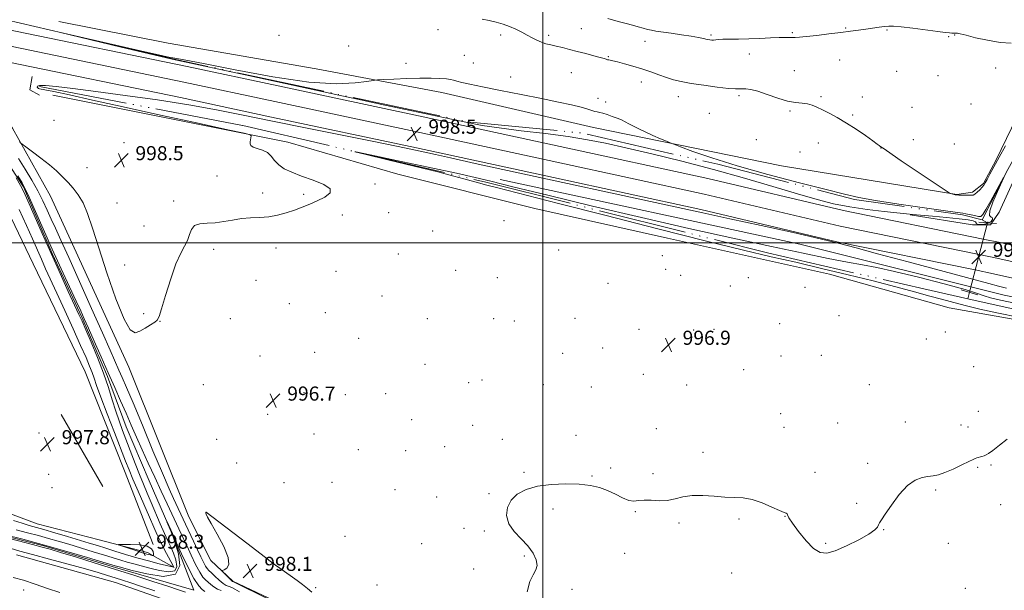
# Model space of a CAD drawing. Extents: x 2187300 to 2190200, y 327300 to 330200.
# Drawn here: x 2188704 to 2189261, y 328303 to 328626 of the extents above; entities that cross this region are included whole.
import ezdxf

# ---------------------------------------------------------------- set-up
doc = ezdxf.new("R2010")
doc.units = 0
doc.header["$MEASUREMENT"] = 0
doc.linetypes.add('rvrstm', pattern=[117.1, 50, -3.9, 0.5, -3.9, 0.5, -3.9, 0.5, -3.9, 50])
for name, color, linetype, lineweight in [('32000', 7, 'Continuous', 0), ('DTM HARD BREAKLINE', 7, 'Continuous', 0), ('DTM SPOT ELEVATION', 2, 'Continuous', 13), ('INDEX CONTOUR', 41, 'Continuous', 13), ('INTERMEDIATE CONTOUR', 44, 'Continuous', 0), ('INTERMEDIATE CONTOUR DEPRESSION', 44, 'Continuous', 0), ('LARGE PIPE END', 7, 'Continuous', 13), ('SPOT ELEVATION', 7, 'Continuous', 0), ('STREAM - RIVER SINGLE LINE', 142, 'rvrstm', 0), ('STREAM - RIVER SINGLE LINE UNDER ROAD', 9, 'Continuous', 0)]:
    doc.layers.add(name, color=color, linetype=linetype, lineweight=lineweight)
doc.styles.add('Style-ITALICS', font='ITALICS.shx')

# ---------------------------------------------------------------- blocks, each defined once
blk = doc.blocks.new('SPOT')
at = {"layer": 'SPOT ELEVATION'}
for p, q in [((-3.910000000149012, -3.910000000032596), (3.819999999832362, 3.809999999997672)), ((-1.650000000372529, 3.770000000018626), (1.71999999973923, -3.929999999993015))]:
    blk.add_line(p, q, dxfattribs=at)

msp = doc.modelspace()

# ---------------------------------------------------------------- linework, layer by layer
at = {"layer": '32000', "flags": 128}
for points in [[(2189000, 327500), (2189000, 330000)], [(2190000, 328500), (2187500, 328500)]]:
    msp.add_lwpolyline(points, dxfattribs=at)
at = {"layer": 'DTM HARD BREAKLINE', "extrusion": (-0.009764364171720821, -0.01679721810890881, 0.9998112375124236), "elevation": -25892.16979211996, "flags": 128}
msp.add_lwpolyline([(1727088.053913944, 1383808.981427229), (1727090.703461932, 1383801.77573535), (1727096.891725016, 1383801.77573535)], dxfattribs=at)
at = {"layer": 'DTM HARD BREAKLINE', "extrusion": (-0.001475931017794865, 0.002575483891179782, 0.9999955942454732), "elevation": -1386.908918845212, "flags": 128}
msp.add_lwpolyline([(2188749.928788363, 328366.5410102727), (2188726.478607274, 328407.4611459869)], dxfattribs=at)
at = {"layer": 'DTM HARD BREAKLINE'}
for points in [[(2189474.78, 328981.86, 1016.06), (2189445.93, 328930.22, 1013.64), (2189425.96, 328883.48, 1011.79), (2189395.35, 328814.93, 1008.74), (2189365.61, 328757.95, 1007.13), (2189343.88, 328709.43, 1005.13), (2189326.13, 328667.59, 1003.61), (2189299.94, 328623.52, 1001.95), (2189273.74, 328583, 1000.86), (2189256.43, 328546.94, 1000.14), (2189249.33, 328533.59, 1000.19), (2189243.11, 328528.69, 1000.33), (2189234.21, 328527.34, 1000.05), (2189134.98, 328543.68, 998.8100000000001), (2189028.63, 328565.35, 997.4300000000001), (2188942.74, 328585.26, 997.62), (2188871.55, 328598.52, 998.34), (2188787.89, 328613.1, 998.6700000000001), (2188726.04, 328625.48, 998.53)], [(2189207.75, 328515.92, 998.01), (2189243.03, 328510.16, 998.3000000000001), (2189253.3, 328510.17, 998.39), (2189258.2, 328517.32, 999.2), (2189268.88, 328540.99, 999.77), (2189284.92, 328572.71, 1000.87), (2189314.76, 328625.43, 1002.3), (2189343.71, 328679.93, 1004.21), (2189377.12, 328743.36, 1006.55), (2189408.29, 328807.69, 1009.65)], [(2188655.22, 328630.14, 1000.3), (2188701.52, 328619.96, 999.62), (2188798.59, 328599.9, 998.58), (2188850.1, 328588.87, 998.78), (2188932.22, 328571.38, 998.32), (2189009.79, 328554.53, 998.32), (2189093.29, 328536.38, 998.32), (2189170.14, 328518.24, 998.0600000000001), (2189249.19, 328502.07, 998.52)], [(2188659.27, 328620.03, 1000.41), (2188699.64, 328611.16, 999.82), (2188796.74, 328591.09, 998.78), (2188848.22, 328580.07, 998.98), (2188930.33, 328562.58, 998.52), (2189007.88, 328545.74, 998.52), (2189091.3, 328527.6, 998.52), (2189168.2, 328509.45, 998.26), (2189246.92, 328493.35, 998.72)], [(2188663.33, 328609.93, 1000.13), (2188697.76, 328602.36, 999.62), (2188794.89, 328582.28, 998.58), (2188846.34, 328571.27, 998.78), (2188928.44, 328553.78, 998.32), (2189005.97, 328536.95, 998.32), (2189089.31, 328518.82, 998.32), (2189166.26, 328500.66, 998.0600000000001), (2189244.65, 328484.62, 998.52)], [(2188779.47, 328329.16, 998), (2188763.13, 328370.84, 997.15), (2188740.91, 328426.84, 997.22), (2188711.52, 328488.04, 997.6700000000001), (2188682.12, 328549.25, 998), (2188656.66, 328592.87, 998.98), (2188641.67, 328599.37, 998.26)], [(2189251.39, 328137.54, 995.59), (2189167.31, 328169.36, 996.24), (2189092.35, 328198.59, 996.1700000000001), (2189036.94, 328225.89, 996.11), (2188958.07, 328253.8, 996.7), (2188861.6, 328290.82, 998.52), (2188824.45, 328308.37, 998.13), (2188812.05, 328320.08, 997.87), (2188799.64, 328344.82, 997.61), (2188765.66, 328429.47, 997.87), (2188721.24, 328526.5, 997.5400000000001), (2188699.69, 328564.91, 998.13), (2188679.46, 328595.5, 998.78)], [(2188722.53, 328583.66, 998.76), (2188855.58, 328557.13, 997.86), (2188917.89, 328538.97, 997.91), (2188995.32, 328519.49, 997.53), (2189070.53, 328502.67, 997.0500000000001), (2189162.2, 328482.32, 997.01), (2189229.84, 328463.27, 997.0500000000001), (2189308.6, 328449.13, 996.72), (2189430.98, 328420.37, 996.0600000000001), (2189505.29, 328404.89, 996.25), (2189532.44, 328397.36, 996.0600000000001), (2189541.79, 328392.92, 995.72), (2189547.14, 328384.92, 995.77), (2189544.49, 328366.67, 995.87), (2189546.33, 328317.29, 995.2), (2189546.36, 328290.16, 994.34)], [(2189557.03, 328299.07, 994.87), (2189559.64, 328346.23, 995.0600000000001), (2189565.83, 328382.27, 995.82), (2189564.92, 328399.62, 996.77), (2189560.46, 328406.29, 996.96), (2189548.88, 328412.06, 996.96), (2189521.74, 328415.58, 997.01), (2189371.33, 328447.43, 996.91), (2189260.97, 328470.43, 997.62), (2189145.27, 328499.21, 996.77), (2188975.73, 328535.92, 996.77)], [(2189249.19, 328502.07, 998.52), (2189258.71, 328500.12, 998.58), (2189342.21, 328481.31, 998.84), (2189423.01, 328463.16, 998.71), (2189504.38, 328445.04, 998.71), (2189600.89, 328425.6, 999.23), (2189706.6, 328400.29, 999.49), (2189797.8, 328378.92, 1000.73), (2189891.71, 328357.51, 1000.08), (2189936.61, 328346.2, 999.6)], [(2189246.92, 328493.35, 998.72), (2189256.82, 328491.32, 998.78), (2189340.24, 328472.53, 999.0400000000001), (2189421.05, 328454.38, 998.91), (2189502.51, 328436.24, 998.91), (2189598.95, 328416.81, 999.4300000000001), (2189704.53, 328391.53, 999.69), (2189795.77, 328370.15, 1000.93), (2189889.61, 328348.76, 1000.28), (2189936.6, 328336.92, 999.78)], [(2189244.65, 328484.62, 998.52), (2189254.93, 328482.52, 998.58), (2189338.27, 328463.75, 998.84), (2189419.09, 328445.6, 998.71), (2189500.64, 328427.44, 998.71), (2189597.01, 328408.02, 999.23), (2189702.46, 328382.77, 999.49), (2189793.74, 328361.38, 1000.73), (2189887.51, 328340.01, 1000.08), (2189936.29, 328327.71, 999.5600000000001)], [(2188690.84, 328349.25, 997.28), (2188713.65, 328340.81, 996.96), (2188748.84, 328331.73, 997.6700000000001), (2188776.21, 328324.6, 998.58), (2188791.21, 328316.14, 995.98)], [(2188701.94, 328323.2, 995), (2188757.99, 328307.63, 995.07), (2188798.4, 328293.35, 995.33), (2188826.44, 328275.14, 995.91), (2188855.13, 328256.94, 996.7), (2188902.71, 328238.75, 996.1700000000001), (2188943.13, 328221.21, 995.78), (2188990.06, 328203.03, 996.4300000000001), (2189053.94, 328177.69, 995.39), (2189085.88, 328158.19, 995.13), (2189137.38, 328134.8, 994.94)]]:
    msp.add_polyline3d(points, dxfattribs=at)
at = {"layer": 'DTM SPOT ELEVATION'}
for p in [(2188850.62, 328617.51, 998.69), (2188940.6, 328620.69, 999.19), (2188976.03, 328617.67, 999.52), (2189003.27, 328617.64, 1000.37), (2189021.61, 328621.39, 1000.99), (2189095.07, 328617.67, 1002.22), (2189141.02, 328619.03, 1002.21), (2189171.28, 328621.73, 1002.16), (2189194.65, 328620.57, 1001.83), (2189233.03, 328617.72, 1001.95), (2189057.78, 328614.21, 1001.3), (2189229.5, 328616.82, 1001.9), (2188890.01, 328611.43, 998.5500000000001), (2188955.55, 328606.26, 998.6700000000001), (2189116.71, 328607.02, 1001.15), (2188922.39, 328601.76, 998.37), (2188960.53, 328601.89, 998.5600000000001), (2189036.97, 328605.45, 1000.12), (2189167.87, 328603.65, 1000.96), (2189016.02, 328596.34, 999.0400000000001), (2189142.25, 328597.57, 1000.65), (2189200.24, 328597.22, 1001), (2189256.11, 328599.08, 1001.51), (2188981.69, 328594, 998.46), (2189055.68, 328591.05, 999.36), (2189223.47, 328594.71, 1001.18), (2189031.07, 328581.94, 998.5), (2189035.44, 328579.8, 998.39), (2189076.67, 328582.89, 999.37), (2189110.92, 328583.37, 999.76), (2189157.37, 328582.89, 1000.1), (2189180.66, 328582.55, 1000.32), (2189242.31, 328578.71, 1000.88), (2189094.05, 328573.39, 999.34), (2189139.88, 328574.75, 999.86), (2189208.87, 328576.73, 1000.66), (2188723.2, 328569.45, 998.69), (2189175.28, 328572.45, 1000.08), (2188762.95, 328556.78, 998.47), (2189120.67, 328558.46, 999.3000000000001), (2189155.89, 328556.51, 999.72), (2189209.52, 328558.39, 1000.22), (2189232.74, 328555.93, 1000.35), (2189145.42, 328551.46, 999.1700000000001), (2189191.29, 328553.73, 999.99), (2188789.22, 328547.78, 998.2900000000001), (2188741.93, 328542.63, 998.49), (2188815.47, 328537.95, 998.41), (2188841.36, 328528.31, 998.16), (2188904.93, 328533.26, 997.9300000000001), (2188758.91, 328522.64, 998.46), (2188790.94, 328523.63, 998.16), (2188864.6, 328527.44, 998.08), (2188912.58, 328517.06, 997.7), (2188886.52, 328515.69, 997.84), (2188977.94, 328512.62, 997.88), (2188774.23, 328509.62, 998.39), (2188937.48, 328506.8, 997.9), (2188813.61, 328496.33, 997.7900000000001), (2188848.87, 328496.99, 997.8100000000001), (2189008.84, 328495.99, 997.86), (2188918.15, 328493.69, 997.8000000000001), (2189067.57, 328492.7, 997.32), (2188763.23, 328487.51, 998.3000000000001), (2188882.81, 328483.88, 997.5), (2188950.5, 328484.51, 997.45), (2189069.41, 328484.98, 997.45), (2188837.63, 328478.78, 997.46), (2188974.19, 328480.34, 997.5400000000001), (2189077.97, 328481.5, 997.5), (2189116.19, 328480.24, 997.6), (2189036.7, 328477.01, 997.32), (2189105.95, 328475.46, 997.85), (2189148.33, 328474.77, 997.2), (2188908.81, 328469.84, 997.25), (2188856.4, 328465.58, 997.22), (2188773.91, 328459.9, 998.07), (2188783.15, 328455.62, 997.99), (2188823.02, 328457.06, 997.24), (2188876.84, 328460.51, 997.09), (2188934.47, 328457, 997.1700000000001), (2188972.16, 328456.95, 997.34), (2188983.79, 328455.66, 997.36), (2189018.08, 328457.14, 997.14), (2189167.47, 328458.66, 997.41), (2189054.41, 328451.08, 996.94), (2189085.35, 328450.63, 996.99), (2189096.81, 328450.93, 997.0500000000001), (2189133.95, 328454.21, 997.28), (2188895.72, 328445.82, 996.28), (2189217, 328445.61, 997.5600000000001), (2189227.69, 328449.49, 997.41), (2189033.73, 328440.49, 996.88), (2188839.92, 328435.94, 996.9300000000001), (2188870.8, 328437.95, 996.87), (2189011.2, 328437.48, 996.9300000000001), (2189134.67, 328435.87, 996.91), (2189157.51, 328436.36, 997.0500000000001), (2188933.13, 328431.09, 996.8100000000001), (2189113.65, 328428.13, 996.71), (2189243.81, 328429.76, 996.9200000000001), (2188965.41, 328422.36, 996.75), (2189056.81, 328425.58, 996.6), (2188807.86, 328419.74, 997.25), (2188958.02, 328420.75, 996.72), (2189000.19, 328419.63, 996.72), (2189027.29, 328418.39, 996.63), (2189081.4, 328419.47, 996.59), (2189184.77, 328419.72, 996.65), (2188864.74, 328415.16, 996.72), (2188888.05, 328413.95, 996.64), (2188910.89, 328414.46, 996.52), (2188844.11, 328402.83, 996.66), (2188925.65, 328399.87, 996.38), (2189134.52, 328403.16, 996.38), (2189246.3, 328404.54, 996.32), (2188960.15, 328396.52, 996.49), (2189064.17, 328394.77, 996.39), (2189136.33, 328395.55, 996.3100000000001), (2189166.72, 328397.86, 996.37), (2189205.03, 328398.44, 996.3100000000001), (2189236.65, 328396.81, 996.27), (2189240.5, 328395.62, 996.24), (2188714.71, 328392.27, 997.89), (2188815.31, 328388.63, 996.88), (2188870.4, 328391.71, 996.37), (2188977.07, 328388.73, 996.45), (2189018.66, 328390.86, 996.4), (2188944.27, 328384.52, 996.32), (2188895.58, 328382.76, 996.1), (2188922.27, 328382.18, 996.1700000000001), (2189090.52, 328381.29, 996.22), (2188826.67, 328375.26, 996.7900000000001), (2189038.23, 328372.36, 996.5400000000001), (2189183.71, 328375.17, 996.12), (2189245.94, 328372.74, 995.9300000000001), (2189253.55, 328374.2, 995.9200000000001), (2188720.26, 328368.89, 997.76), (2188989.33, 328370.04, 996.12), (2189027.74, 328367.94, 996.07), (2189062.28, 328369.3, 996.23), (2189153.97, 328369.97, 996.11), (2188722.08, 328361.2, 997.83), (2188853.43, 328364.14, 996.41), (2188880.68, 328364.33, 996.2), (2188916.22, 328360.24, 996.02), (2188939.8, 328355.95, 996.0600000000001), (2188969.44, 328357.86, 996.1), (2189222.27, 328359.92, 995.9200000000001), (2189177.56, 328352.44, 996.08), (2189258.94, 328351.65, 995.88), (2188809.24, 328347.15, 998.01), (2189005.58, 328349.25, 995.75), (2189052.19, 328347.73, 995.88), (2189136.93, 328345.06, 995.99), (2189076.93, 328341.33, 995.84), (2189110.9, 328343.61, 995.9), (2188888.01, 328333.67, 996.51), (2188955.31, 328338.3, 996.12), (2188966.81, 328336.81, 996.1), (2189192.73, 328337.43, 995.98), (2188931.34, 328329.51, 996.24), (2189160.01, 328329.74, 996.14), (2189229.46, 328329.81, 995.86), (2188989.35, 328322.51, 996.07), (2189046.19, 328324.1, 995.82), (2188845.09, 328314.37, 998.1800000000001), (2188960.8, 328315.3, 996.16), (2189106.83, 328312.99, 995.62), (2188906.09, 328306.16, 996.82), (2188706.07, 328303.28, 996.49), (2188871.36, 328304.62, 997.89), (2189016.48, 328303.68, 995.87), (2189239.01, 328304.25, 995.6800000000001)]:
    msp.add_point(p, dxfattribs=at)
at = {"layer": 'INDEX CONTOUR', "flags": 128}
for points, elevation in [([(2188965.614, 328626.6940000001), (2188969.52, 328625.9580000001), (2188973.47, 328625.0090000001), (2188977.368, 328623.844), (2188981.126, 328622.4879000001), (2188984.668, 328620.9720000001), (2188987.974, 328619.3630000001), (2188991.035, 328617.7350000001), (2188993.86, 328616.1670000001), (2188996.519, 328614.7550000001), (2188999.098, 328613.6020000001), (2189001.694, 328612.7620000001), (2189004.45, 328612.099), (2189007.522, 328611.4319000001), (2189011.035, 328610.6090000001), (2189015.006, 328609.6170000001), (2189019.425, 328608.474), (2189024.169, 328607.224), (2189028.686, 328606.0150000001), (2189032.312, 328605.0220000001), (2189034.572, 328604.3720000001), (2189035.739, 328604.0070000001), (2189036.583, 328603.7270000001), (2189036.879, 328603.665), (2189037.319, 328603.5950000001), (2189038.101, 328603.4590000001), (2189039.582, 328603.1411000001), (2189042.156, 328602.5110000001), (2189046.054, 328601.4770000001), (2189050.8581, 328600.1070000001), (2189055.987, 328598.5090000001), (2189060.945, 328596.7960000001), (2189065.587, 328595.116), (2189069.854, 328593.621), (2189073.836, 328592.4100000001), (2189078.211, 328591.3770000001), (2189083.804, 328590.3570000001), (2189091.031, 328589.2540000001), (2189098.653, 328588.2230000001), (2189105.025, 328587.4830000001), (2189108.964, 328587.1830000001), (2189111.152, 328587.1870000001), (2189112.737, 328587.2880000001), (2189114.728, 328587.2690000001), (2189117.582, 328586.8750000001), (2189121.616, 328585.8410000001), (2189126.943, 328584.0510000001), (2189132.856, 328581.9950000001), (2189138.442, 328580.3120000001), (2189142.992, 328579.4521000001), (2189146.6101, 328579.1100000001), (2189149.602, 328578.7890000001), (2189152.283, 328578.0830000001), (2189155.014, 328576.9329000001), (2189158.163, 328575.366), (2189162.022, 328573.3910000001), (2189166.576, 328570.9340000001), (2189171.729, 328567.8979000001), (2189177.27, 328564.3161000001), (2189182.516, 328560.7260000001), (2189186.664, 328557.7920000001), (2189189.1481, 328555.9990000001), (2189190.334, 328555.1120000001), (2189191.349, 328554.273), (2189191.543, 328554.1381000001), (2189191.762, 328554.018), (2189192.193, 328553.7620000001), (2189193.054, 328553.1890000001), (2189197.614, 328550.0120000001), (2189202.677, 328546.5430000001), (2189210.09, 328541.5260000001), (2189228.657, 328529.0480000001), (2189230.146, 328528.0950000001), (2189230.659, 328527.8791000001), (2189231.959, 328527.54), (2189232.686, 328527.366), (2189233.341, 328527.2400000001), (2189234.145, 328527.1570000001)], 999.9999999999999), ([(2189234.145, 328527.1570000001), (2189235.397, 328527.1030000001), (2189239.379, 328527.0200000001), (2189242.536, 328526.9210000001), (2189243.477, 328527.067), (2189244.471, 328527.6200000001), (2189245.7939, 328528.7089000001), (2189247.26, 328530.1030000001), (2189248.565, 328531.4850000001), (2189249.514, 328532.6680000001), (2189250.339, 328533.9990000001), (2189251.384, 328535.9590000001), (2189252.947, 328538.9560000001), (2189255.155, 328543.121), (2189258.091, 328548.5100000001), (2189261.738, 328555.0290000001)], 1000)]:
    msp.add_lwpolyline(points, dxfattribs=dict(at, elevation=elevation))
at = {"layer": 'INTERMEDIATE CONTOUR', "flags": 128}
for points, elevation in [([(2189036.612, 328627.0680000001), (2189039.813, 328626.066), (2189043.343, 328625.1310000001), (2189047.008, 328624.2450000001), (2189050.582, 328623.3600000001), (2189053.863, 328622.452), (2189056.767, 328621.5980000001), (2189059.235, 328620.9020000001), (2189061.353, 328620.4180000001), (2189063.781, 328620.0150000001), (2189072.447, 328618.7850000001), (2189078.323, 328617.9170000001), (2189083.785, 328617.0480000001), (2189087.921, 328616.2930000001), (2189090.833, 328615.6850000001), (2189092.873, 328615.2310000001), (2189094.367, 328614.9380000001), (2189095.522, 328614.8010000001), (2189096.52, 328614.8129000001), (2189099.17, 328615.1449000001), (2189101.748, 328615.3090000001), (2189105.671, 328615.388), (2189110.728, 328615.4460000001), (2189116.568, 328615.5750000001), (2189122.78, 328615.8310000001), (2189128.711, 328616.1290000001), (2189133.654, 328616.3450000001), (2189137.105, 328616.3950000001), (2189139.399, 328616.3400000001), (2189141.079, 328616.2770000001), (2189142.732, 328616.2990000001), (2189145.113, 328616.4760000001), (2189149.022, 328616.8740000001), (2189154.913, 328617.5240000001), (2189161.856, 328618.327), (2189168.574, 328619.1490000001), (2189174.088, 328619.8830000001), (2189178.607, 328620.5340000001), (2189182.639, 328621.1281000001), (2189186.556, 328621.6860000001), (2189190.191, 328622.1830000001), (2189193.246, 328622.5830000001), (2189195.673, 328622.8370000001), (2189198.434, 328622.8310000001), (2189202.745, 328622.4380000001), (2189209.311, 328621.6040000001), (2189223.392, 328619.6740000001), (2189227.679, 328619.143), (2189230.06, 328618.9221000001), (2189231.371, 328618.8700000001), (2189233.105, 328618.866), (2189233.7901, 328618.8380000001), (2189234.5719, 328618.7270000001), (2189236.164, 328618.3670000001), (2189239.407, 328617.567), (2189244.8169, 328616.2440000001), (2189251.607, 328614.7600000001), (2189258.661, 328613.5850000001), (2189265.006, 328613.0640000001)], 1002), ([(2189245.89, 328510.5630000001), (2189245.227, 328510.8910000001), (2189245.067, 328511.3410000001), (2189244.6831, 328511.8620000001), (2189243.3739, 328512.4130000001), (2189240.544, 328513.001), (2189235.622, 328513.6460000001), (2189228.449, 328514.3480000001), (2189220.5121, 328515.0300000001), (2189213.71, 328515.5980000001), (2189209.265, 328516.001), (2189205.691, 328516.3759000001), (2189193.128, 328517.7331000001), (2189183.5451, 328518.8870000001), (2189173.644, 328520.3539000001), (2189164.486, 328522.17), (2189155.103, 328524.5470000001), (2189144.021, 328527.7430000001), (2189130.161, 328531.8960000001), (2189114.026, 328536.6640000001), (2189096.518, 328541.5840000001), (2189078.616, 328546.2380000001), (2189061.624, 328550.3820000001), (2189046.92, 328553.817), (2189035.295, 328556.4280000001), (2189025.157, 328558.442), (2189014.326, 328560.1730000001), (2189001.336, 328561.8700000001), (2188987.601, 328563.5300000001), (2188975.25, 328565.0880000001), (2188965.553, 328566.5640000001), (2188956.338, 328568.322), (2188944.569, 328570.8120000001), (2188910.561, 328578.0800000001), (2188895.0791, 328581.403), (2188884.431, 328583.719), (2188862.773, 328588.4820000001), (2188834.144, 328594.7150000001), (2188790.202, 328604.0290000001), (2188761.253, 328610.8540000001), (2188726.185, 328619.327), (2188774.666, 328608.2520000001), (2188782.316, 328606.4930000001), (2188787.283, 328605.3810000001), (2188789.322, 328604.9950000001), (2188791.626, 328604.6230000001), (2188796.919, 328603.6620000001), (2188807.808, 328601.5310000001), (2188825.695, 328597.9780000001), (2188847.143, 328594.0470000001), (2188867.51, 328591.1110000001), (2188883.064, 328590.1510000001), (2188893.724, 328590.5930000001), (2188900.323, 328591.4760000001), (2188903.8999, 328592.0350000001), (2188906.334, 328592.2970000001), (2188909.711, 328592.4850000001), (2188915.525, 328592.7660000001), (2188922.902, 328593.0700000001), (2188930.377, 328593.2660000001), (2188936.727, 328593.2610000001), (2188941.706, 328593.0941000001), (2188945.3109, 328592.8400000001), (2188947.665, 328592.55), (2188949.392, 328592.1810000001), (2188951.244, 328591.6670000001), (2188953.993, 328590.9340000001), (2188958.5059, 328589.866), (2188965.671, 328588.3400000001), (2188975.903, 328586.3050000001), (2188987.726, 328583.9970000001), (2188999.19, 328581.7260000001), (2189008.701, 328579.7480000001), (2189016.089, 328578.1040000001), (2189021.541, 328576.7800000001), (2189025.291, 328575.7580000001), (2189029.426, 328574.5000000001), (2189030.74, 328574.175), (2189032.102, 328573.871), (2189033.895, 328573.4019000001), (2189036.364, 328572.6350000001), (2189039.203, 328571.6590000001), (2189041.968, 328570.616), (2189044.337, 328569.6080000001), (2189046.476, 328568.5850000001), (2189048.674, 328567.4580000001), (2189051.197, 328566.1490000001), (2189054.2231, 328564.6230000001), (2189057.908, 328562.8580000001), (2189062.24, 328560.893), (2189066.528, 328559.0070000001), (2189069.912, 328557.5410000001), (2189071.969, 328556.6640000001), (2189074.025, 328555.849), (2189077.841, 328554.4000000001), (2189084.895, 328551.7810000001), (2189095.529, 328548.1070000001), (2189109.799, 328543.6550000001), (2189127.218, 328538.7670000001), (2189145.124, 328534.0420000001), (2189160.31, 328530.1420000001), (2189170.71, 328527.5080000001), (2189178.814, 328525.6840000001), (2189188.249, 328523.9930000001), (2189201.421, 328521.9500000001), (2189215.845, 328519.8399000001), (2189227.809, 328518.1400000001), (2189234.623, 328517.1860000001), (2189237.676, 328516.7399), (2189239.372, 328516.4210000001), (2189244.174, 328515.4050000001), (2189246.384, 328514.9900000001), (2189247.777, 328514.9811000001), (2189248.912, 328516.0220000001), (2189250.603, 328518.8510000001), (2189253.3699, 328523.7960000001), (2189260.715, 328537.023), (2189260.779, 328536.9680000001), (2189257.17, 328529.0960000001), (2189254.611, 328523.1020000001), (2189252.909, 328518.1220000001), (2189252.785, 328515.5160000001), (2189253.616, 328514.599), (2189254.441, 328514.175), (2189254.475, 328513.3180000001), (2189253.637, 328512.1720000001), (2189252.021, 328511.1510000001), (2189249.811, 328510.5780000001), (2189247.555, 328510.4230000001), (2189245.89, 328510.5630000001)], 998), ([(2188703.678, 328557.6930000001), (2188704.3221, 328556.7370000001), (2188705.279, 328555.8621000001), (2188707.369, 328554.3190000001), (2188711.117, 328551.5820000001), (2188715.858, 328548.0250000001), (2188720.632, 328544.246), (2188724.687, 328540.7220000001), (2188728.108, 328537.4360000001), (2188731.189, 328534.2490000001), (2188734.1629, 328530.9720000001), (2188737.023, 328527.2250000001), (2188739.702, 328522.5820000001), (2188742.23, 328516.5470000001), (2188745.025, 328508.3610000001), (2188748.6029, 328497.1980000001), (2188753.247, 328482.942), (2188758.306, 328468.3040000001), (2188762.896, 328456.7030000001), (2188766.387, 328450.6600000001), (2188769.156, 328449.0950000001), (2188771.835, 328450.028), (2188774.856, 328451.7430000001), (2188777.851, 328453.5650000001), (2188780.252, 328455.0860000001), (2188781.71, 328456.2220000001), (2188782.758, 328458.2000000001), (2188784.148, 328462.5750000001), (2188786.425, 328470.2500000001), (2188789.306, 328479.5300000001), (2188792.299, 328488.0710000001), (2188794.981, 328494.1040000001), (2188797.187, 328498.175), (2188798.819, 328501.4080000001), (2188799.912, 328504.6470000001), (2188801.022, 328507.6221), (2188802.84, 328509.7840000001), (2188805.873, 328510.7880000001), (2188809.899, 328511.0870000001), (2188814.511, 328511.3360000001), (2188819.362, 328512.0190000001), (2188824.345, 328512.9390000001), (2188829.412, 328513.724), (2188834.518, 328514.1240000001), (2188839.637, 328514.3700000001), (2188844.745, 328514.8110000001), (2188849.8079, 328515.714), (2188854.732, 328517.0070000001), (2188859.409, 328518.5309000001), (2188863.785, 328520.165), (2188868.008, 328521.92), (2188872.279, 328523.8430000001), (2188876.511, 328525.9620000001), (2188879.463, 328528.2490000001), (2188879.611, 328530.6560000001), (2188875.997, 328533.1270000001), (2188869.955, 328535.5650000001), (2188863.389, 328537.8620000001), (2188857.862, 328539.9590000001), (2188853.581, 328542.0060000001), (2188850.411, 328544.2010000001), (2188848.139, 328546.6490000001), (2188846.23, 328549.0790000001), (2188844.067, 328551.126), (2188841.258, 328552.5350000001), (2188838.305, 328553.4870000001), (2188835.931, 328554.273), (2188834.671, 328555.1370000001), (2188834.288, 328556.1300000001), (2188834.357, 328557.2570000001), (2188834.79, 328560.5560000001), (2188834.367, 328561.1550000001), (2188830.968, 328562.0760000001), (2188821.68, 328564.1080000001), (2188804.8151, 328567.7520000001), (2188783.583, 328572.3590000001), (2188762.422, 328576.9880000001), (2188745.003, 328580.8540000001), (2188731.945, 328583.7800000001), (2188723.103, 328585.7390000001), (2188718.132, 328586.773), (2188715.052, 328587.3251000001), (2188714.502, 328587.513), (2188714.067, 328587.8090000001), (2188713.8, 328588.2160000001), (2188713.898, 328588.6990000001), (2188715.126, 328589.0610000001), (2188718.391, 328589.0640000001), (2188724.508, 328588.5120000001), (2188733.9139, 328587.3850000001), (2188746.958, 328585.7060000001), (2188763.548, 328583.5200000001), (2188781.852, 328580.9700000001), (2188799.602, 328578.2220000001), (2188815.276, 328575.3840000001), (2188830.336, 328572.322), (2188846.99, 328568.8450000001), (2188866.548, 328564.8860000001), (2188904.353, 328557.393), (2188916.999, 328554.8460000001), (2188925.271, 328553.1240000001), (2188930.531, 328551.9750000001), (2188939.161, 328549.9880000001), (2188947.591, 328548.1010000001), (2188961.521, 328545.0440000001), (2189090.456, 328517.0140000001), (2189105.766, 328513.6710000001), (2189123.477, 328509.7820000001), (2189141.496, 328505.778), (2189156.862, 328502.2800000001), (2189167.795, 328499.6420000001), (2189177.2459, 328497.1590000001), (2189189.344, 328493.8610000001), (2189206.722, 328489.1559000001), (2189252.238, 328476.9180000001), (2189257.729, 328475.4550000001), (2189262.241, 328474.2720000001)], 998.0000000000001), ([(2189269.838, 328457.7350000001), (2189256.837, 328460.3280000001), (2189247.247, 328462.4090000001), (2189240.476, 328464.0480000001), (2189235.327, 328465.4040000001), (2189225.503, 328468.0410000001), (2189218.974, 328469.827), (2189210.343, 328472.2060000001), (2189199.606, 328475.1121000001), (2189186.937, 328478.4120000001), (2189172.659, 328481.9601000001), (2189157.689, 328485.55), (2189143.091, 328488.9630000001), (2189129.205, 328492.1660000001), (2189113.474, 328495.8730000001), (2189092.6171, 328500.9870000001), (2189064.921, 328507.9861000001), (2189034.949, 328515.6590000001), (2189008.835, 328522.371), (2188991.182, 328526.893), (2188973.708, 328531.3540000001), (2188968.294, 328532.7690000001), (2188963.581, 328534.0340000001), (2188955.235, 328536.3400000001), (2188949.544, 328537.8560000001), (2188940.4361, 328540.17), (2188927.002, 328543.4880000001), (2188912.194, 328547.1060000001), (2188899.929, 328550.0880000001), (2188893.551, 328551.6500000001), (2188894.12, 328551.6020000001), (2188902.1251, 328549.9040000001), (2188917.142, 328546.6959), (2188935.102, 328542.8430000001), (2188951.026, 328539.3900000001), (2188961.644, 328537.0090000001), (2188970.5231, 328534.8769000001), (2188982.938, 328531.7970000001), (2189002.74, 328526.9190000001), (2189028.076, 328520.7810000001), (2189055.665, 328514.2650000001), (2189082.602, 328508.1330000001), (2189107.48, 328502.6490000001), (2189129.265, 328497.9510000001), (2189147.169, 328494.1450000001), (2189161.386, 328491.2000000001), (2189172.356, 328489.0460000001), (2189180.8439, 328487.513), (2189188.927, 328486.0090000001), (2189199.009, 328483.8339000001), (2189212.513, 328480.5600000001), (2189226.955, 328476.8230000001), (2189238.871, 328473.5290000001), (2189245.847, 328471.3400000001), (2189249.6729, 328469.9570000001), (2189253.189, 328468.8370000001), (2189258.909, 328467.4879000001), (2189268.036, 328465.6190000001)], 996), ([(2188703.172, 328547.8420000001), (2188706.911, 328541.8150000001), (2188710.643, 328535.5570000001), (2188714.058, 328529.4500000001), (2188716.936, 328523.7859000001), (2188719.406, 328518.5030000001), (2188721.681, 328513.4480000001), (2188724.053, 328508.2320000001), (2188727.122, 328501.513), (2188731.562, 328491.7120000001), (2188737.705, 328478.0290000001), (2188744.519, 328462.7800000001), (2188750.6239, 328449.0610000001), (2188754.981, 328439.2220000001), (2188759.969, 328427.9270000001), (2188761.879, 328423.6520000001), (2188764.315, 328418.0780000001), (2188767.994, 328409.403), (2188773.296, 328396.6630000001), (2188779.273, 328382.2560000001), (2188784.6409, 328369.4170000001), (2188788.43, 328360.5930000001), (2188790.9079, 328355.0640000001), (2188797.6541, 328340.6720000001), (2188802.27, 328330.9050000001), (2188804.512, 328326.1280000001), (2188806.37, 328322.1330000001), (2188807.841, 328319.0310000001), (2188808.984, 328316.8380000001), (2188809.905, 328315.4660000001), (2188810.899, 328314.4240000001), (2188812.309, 328313.1190000001), (2188814.3479, 328311.1540000001), (2188816.71, 328308.9280000001), (2188818.962, 328307.0370000001), (2188820.783, 328305.9060000001), (2188822.313, 328305.2740000001), (2188823.804, 328304.7080000001), (2188825.578, 328303.8130000001), (2188828.2231, 328302.3460000001)], 996), ([(2188701.898, 328337.425), (2188708.298, 328335.7650000001), (2188714.552, 328334.1200000001), (2188720.18, 328332.5610000001), (2188725.628, 328330.9720000001), (2188731.572, 328329.192), (2188745.509, 328324.9840000001), (2188751.914, 328323.0240000001), (2188761.004, 328320.1930000001), (2188764.659, 328319.1140000001), (2188768.47, 328318.0810000001), (2188777.546, 328315.7480000001), (2188782.976, 328314.4070000001), (2188788.049, 328313.6270000001), (2188791.598, 328314.2180000001), (2188792.803, 328316.692), (2188792.241, 328320.3700000001), (2188790.835, 328324.273), (2188789.324, 328327.7120000001), (2188787.702, 328331.1440000001), (2188785.774, 328335.3180000001), (2188783.426, 328340.7210000001), (2188778.337, 328352.8080000001), (2188776.0691, 328358.1421000001), (2188773.924, 328363.2151000001), (2188771.697, 328368.665), (2188769.248, 328374.9180000001), (2188762.066, 328393.7040000001), (2188760.067, 328399.1100000001), (2188758.167, 328404.7160000001), (2188756.237, 328410.9820000001), (2188754.03, 328418.0910000001), (2188751.267, 328426.1550000001), (2188747.831, 328435.0480000001), (2188744.249, 328443.692), (2188741.207, 328450.773), (2188739.127, 328455.5330000001), (2188737.361, 328459.4580000001), (2188731.354, 328472.4680000001), (2188726.72, 328482.572), (2188721.6131, 328493.8781000001), (2188716.551, 328505.3230000001), (2188712.024, 328515.7080000001), (2188708.52, 328523.7940000001), (2188706.259, 328528.9010000001), (2188704.383, 328532.5650000001), (2188701.77, 328536.8750000001)], 994), ([(2188702.694, 328537.9560000001), (2188705.241, 328533.9680000001), (2188707.029, 328530.692), (2188709.214, 328525.9350000001), (2188717.189, 328507.844), (2188722.253, 328496.4970000001), (2188727.368, 328485.2660000001), (2188732.047, 328475.1410000001), (2188735.807, 328467.0510000001), (2188738.386, 328461.4570000001), (2188740.413, 328456.9510000001), (2188742.739, 328451.6561000001), (2188745.988, 328444.2130000001), (2188749.874, 328435.3410000001), (2188753.883, 328426.2760000001), (2188757.598, 328418.0060000001), (2188760.979, 328410.513), (2188764.082, 328403.5311000001), (2188766.993, 328396.7849000001), (2188769.911, 328389.9800000001), (2188773.062, 328382.8130000001), (2188776.593, 328375.1030000001), (2188780.323, 328367.1540000001), (2188783.989, 328359.3950000001), (2188787.3581, 328352.2130000001), (2188796.629, 328332.3500000001), (2188798.586, 328328.1090000001), (2188800.927, 328322.9981000001), (2188803.418, 328317.7431000001), (2188805.705, 328313.3700000001), (2188807.532, 328310.6110000001), (2188809.043, 328309.0110000001), (2188810.477, 328307.8200000001), (2188812.038, 328306.4570000001), (2188813.7831, 328305.0330000001), (2188815.731, 328303.8290000001), (2188817.91, 328303.013)], 994), ([(2188700.244, 328342.7000000001), (2188705.301, 328341.0950000001), (2188709.186, 328339.9330000001), (2188717.491, 328337.5740000001), (2188723.804, 328335.7200000001), (2188730.967, 328333.5830000001), (2188743.221, 328329.898), (2188747.877, 328328.4750000001), (2188752.51, 328327.0210000001), (2188757.766, 328325.339), (2188763.668, 328323.4890000001), (2188770.082, 328321.5950000001), (2188776.742, 328319.7870000001), (2188782.856, 328318.2270000001), (2188791.094, 328316.2160000001), (2188791.044, 328316.3210000001), (2188790.694, 328316.9780000001), (2188788.018, 328321.9240000001), (2188785.831, 328326.0499000001), (2188783.623, 328330.4040000001), (2188781.686, 328334.528), (2188779.736, 328338.974), (2188777.339, 328344.5410000001), (2188770.902, 328359.344), (2188767.95, 328366.197), (2188765.779, 328371.4060000001), (2188763.813, 328376.3510000001), (2188757.518, 328392.4560000001), (2188753.361, 328403.143), (2188749.747, 328412.6180000001), (2188747.398, 328419.1020000001), (2188745.9659, 328423.3089000001), (2188744.834, 328426.5800000001), (2188743.432, 328430.1710000001), (2188741.37, 328434.996), (2188738.3069, 328441.8840000001), (2188734.092, 328451.2280000001), (2188729.348, 328461.6800000001), (2188724.891, 328471.4530000001), (2188718.536, 328485.3330000001), (2188716.113, 328490.6960000001), (2188711.008, 328502.241), (2188707.653, 328509.746), (2188703.468, 328518.9230000001)], 996), ([(2188991.077, 328302.3520000001), (2188992.567, 328308.0710000001), (2188994.375, 328311.9700000001), (2188995.956, 328314.6820000001), (2188996.715, 328317.2400000001), (2188996.177, 328320.4550000001), (2188994.355, 328324.2400000001), (2188991.389, 328328.2870000001), (2188987.552, 328332.3580000001), (2188983.6701, 328336.5100000001), (2188980.702, 328340.8690000001), (2188979.4269, 328345.4820000001), (2188979.884, 328350.0540000001), (2188981.925, 328354.2100000001), (2188985.433, 328357.6350000001), (2188990.4001, 328360.2580000001), (2188996.843, 328362.0730000001), (2189004.606, 328363.0950000001), (2189012.832, 328363.4280000001), (2189020.486, 328363.2000000001), (2189026.792, 328362.5090000001), (2189031.9931, 328361.3460000001), (2189036.589, 328359.6730000001), (2189040.96, 328357.5580000001), (2189045.004, 328355.4930000001), (2189048.501, 328354.0750000001), (2189051.367, 328353.702), (2189054.066, 328353.964), (2189057.195, 328354.2520000001), (2189061.176, 328354.1410000001), (2189065.712, 328353.925), (2189070.33, 328354.0830000001), (2189074.718, 328354.9170000001), (2189079.221, 328356.018), (2189084.343, 328356.8020000001), (2189090.389, 328356.8530000001), (2189096.841, 328356.4390000001), (2189102.9799, 328355.996), (2189108.307, 328355.7990000001), (2189113.212, 328355.4830000001), (2189118.309, 328354.523), (2189123.9491, 328352.6070000001), (2189129.446, 328350.2870000001), (2189133.85, 328348.3281), (2189136.476, 328347.2820000001), (2189137.692, 328346.8550000001), (2189138.13, 328346.5371000001), (2189138.423, 328345.8180000001), (2189139.209, 328344.1850000001), (2189141.129, 328341.1250000001), (2189144.566, 328336.4421000001), (2189148.878, 328331.2219000001), (2189153.164, 328326.8740000001), (2189156.843, 328324.523), (2189160.593, 328324.1780000001), (2189165.41, 328325.5690000001), (2189171.852, 328328.3320000001), (2189178.733, 328331.7340000001), (2189184.429, 328334.947), (2189187.749, 328337.3290000001), (2189189.222, 328338.9770000001), (2189189.811, 328340.17), (2189190.396, 328341.2790000001), (2189191.538, 328343.0430000001), (2189193.718, 328346.29), (2189197.229, 328351.4500000001), (2189201.622, 328357.3590000001), (2189206.26, 328362.4540000001), (2189210.604, 328365.5560000001), (2189214.499, 328367.0260000001), (2189217.89, 328367.6100000001), (2189220.83, 328367.9900000001), (2189223.826, 328368.6030000001), (2189227.498, 328369.8210000001), (2189232.179, 328371.8450000001), (2189237.064, 328374.1840000001), (2189241.063, 328376.1730000001), (2189243.407, 328377.3240000001), (2189244.615, 328377.8510000001), (2189245.527, 328378.1460000001), (2189248.273, 328378.9680000001), (2189249.66, 328379.3990000001), (2189250.797, 328379.8261000001), (2189252.205, 328380.665), (2189254.573, 328382.4281000001), (2189258.314, 328385.3910000001), (2189262.731, 328388.8600000001)], 996), ([(2188840.497, 328323.572), (2188832.409, 328329.7620000001), (2188809.314, 328347.4440000001), (2188809.26, 328347.4230000001), (2188809.19, 328347.339), (2188809.133, 328347.1580000001), (2188809.122, 328346.8500000001), (2188809.282, 328346.2370000001), (2188810.09, 328344.566), (2188812.111, 328340.9400000001), (2188815.571, 328334.9210000001), (2188819.325, 328327.893), (2188821.885, 328321.697), (2188822.21, 328317.7420000001), (2188821.031, 328315.6980000001), (2188819.526, 328314.8020000001), (2188818.665, 328314.3590000001), (2188818.589, 328313.9490000001), (2188819.236, 328313.2210000001), (2188823.2169, 328309.2030000001), (2188823.96, 328308.491), (2188824.286, 328308.2150000001), (2188824.4109, 328308.1459000001), (2188826.351, 328307.1760000001), (2188858.802, 328291.1180000001)], 998), ([(2188694.843, 328334.8460000001), (2188705.5991, 328332.077), (2188717.927, 328328.7660000001), (2188730.599, 328325.1760000001), (2188742.128, 328321.7860000001), (2188750.962, 328319.1340000001), (2188759.1931, 328316.643), (2188760.098, 328316.3991), (2188767.405, 328314.4580000001), (2188775.743, 328312.3920000001), (2188784.992, 328311.0560000001), (2188791.99, 328312.2770000001), (2188794.464, 328317.1570000001), (2188793.69, 328323.8940000001), (2188791.833, 328329.9630000001), (2188790.62, 328333.4780000001), (2188790.021, 328335.1230000001), (2188789.572, 328336.2260000001), (2188787.194, 328341.9860000001), (2188787.206, 328341.996), (2188790.302, 328335.3090000001), (2188792.659, 328330.089), (2188795.485, 328323.8640000001), (2188798.996, 328316.4550000001), (2188802.426, 328309.9021000001), (2188805.16, 328305.7560000001), (2188807.1869, 328303.599), (2188808.645, 328302.5210000001)], 992), ([(2188797.749, 328302.0710000001), (2188793.654, 328303.4870000001), (2188787.619, 328305.4700000001), (2188779.193, 328308.1980000001), (2188768.912, 328311.4970000001), (2188757.56, 328315.1030000001), (2188745.993, 328318.7350000001), (2188735.356, 328322.04), (2188726.863, 328324.6490000001), (2188721.164, 328326.3600000001), (2188716.636, 328327.6350000001), (2188711.086, 328329.1010000001), (2188686.389, 328335.5290000001)], 992), ([(2188761.422, 328328.2700000001), (2188764.797, 328327.1609000001), (2188768.942, 328325.8150000001), (2188772.857, 328324.5749000001), (2188775.744, 328323.7110000001), (2188777.631, 328323.191), (2188778.748, 328322.9100000001), (2188779.316, 328322.8110000001), (2188779.522, 328323.0380000001), (2188779.542, 328323.7870000001), (2188779.396, 328325.1400000001), (2188778.48, 328326.7320000001), (2188776.034, 328328.0830000001), (2188771.678, 328328.8360000001), (2188766.562, 328329.1100000001), (2188762.216, 328329.1471000001), (2188759.886, 328329.1130000001), (2188759.68, 328328.8849000001), (2188761.422, 328328.2700000001)], 998), ([(2188780.392, 328302.827), (2188772.73, 328305.3910000001), (2188766.688, 328307.388), (2188761.96, 328308.9230000001), (2188757.84, 328310.2350000001), (2188753.582, 328311.5620000001), (2188748.2869, 328313.1500000001), (2188741.02, 328315.241), (2188731.329, 328317.9500000001), (2188720.705, 328320.8751000001), (2188711.125, 328323.4840000001), (2188703.9901, 328325.4070000001), (2188698.408, 328326.9230000001)], 994), ([(2188869.205, 328302.1119000001), (2188866.7481, 328304.2300000001), (2188863.963, 328306.3790000001), (2188860.826, 328308.6560000001), (2188851.033, 328315.5920000001), (2188848.645, 328317.3430000001), (2188845.634, 328319.6331000001), (2188840.497, 328323.572)], 998), ([(2188726.461, 328301.9050000001), (2188719.5571, 328304.2600000001), (2188712.571, 328306.6860000001), (2188705.959, 328308.8030000001), (2188700.053, 328310.3700000001)], 996)]:
    msp.add_lwpolyline(points, dxfattribs=dict(at, elevation=elevation))
at = {"layer": 'INTERMEDIATE CONTOUR DEPRESSION', "elevation": 996, "flags": 128}
msp.add_lwpolyline([(2189251.045, 328511.2850000001), (2189251.025, 328511.3500000001), (2189251.088, 328511.4270000001), (2189251.224, 328511.5310000001), (2189251.277, 328511.5519000001), (2189251.54, 328511.6161000001), (2189251.726, 328511.6420000001), (2189251.8601, 328511.6240000001), (2189251.887, 328511.5420000001), (2189251.809, 328511.4260000001), (2189251.643, 328511.3200000001), (2189251.417, 328511.2620000001), (2189251.193, 328511.2530000001), (2189251.045, 328511.2850000001)], dxfattribs=at)
at = {"layer": 'LARGE PIPE END', "flags": 128}
for points, elevation in [([(2189246.61, 328511.66), (2189256.59, 328511.02)], 995.77), ([(2189246.17, 328470.62), (2189236.59, 328473.46)], 995.2)]:
    msp.add_lwpolyline(points, dxfattribs=dict(at, elevation=elevation))
at = {"layer": 'STREAM - RIVER SINGLE LINE', "extrusion": (0.00137645641288111, 0.004682362026740967, 0.9999880903558772), "elevation": 5549.391127009698, "flags": 128}
msp.add_lwpolyline([(2188692.782847761, 328603.95805195), (2188785.34280137, 328582.2678336314), (2188873.452759194, 328563.2476147244), (2188955.33272292, 328545.9974165672), (2189018.512704362, 328539.8472172524), (2189095.502658956, 328522.1470087214), (2189172.932626898, 328502.216868624), (2189233.892610442, 328493.3967128868), (2189245.022641193, 328490.7368107829)], dxfattribs=at)
at = {"layer": 'STREAM - RIVER SINGLE LINE', "extrusion": (0.4220872914191494, -0.240036862212807, 0.8741994184403671), "elevation": 846070.9483790149, "flags": 128}
msp.add_lwpolyline([(1367805.996646028, -1521184.221191716), (1367805.996646028, -1521188.340087199)], dxfattribs=at)
at = {"layer": 'STREAM - RIVER SINGLE LINE', "extrusion": (-0.02842743148508772, -0.114018719760841, 0.9930718064084085), "elevation": -98698.16575056298, "flags": 128}
msp.add_lwpolyline([(2044751.376689086, 842569.3864570846), (2044751.376689086, 842565.5569662568)], dxfattribs=at)
at = {"layer": 'STREAM - RIVER SINGLE LINE'}
for points in [[(2189478.79, 328974.75, 1014.21), (2189469.04, 328946.26, 1012.45), (2189442.86, 328893.29, 1010.36), (2189427.33, 328859.9, 1009.55), (2189393.6, 328789.57, 1006.32), (2189363.43, 328729.03, 1003.75), (2189339.46, 328679.62, 1001.9), (2189308.83, 328627.09, 1000.95), (2189284.86, 328581.23, 998.2900000000001), (2189263.11, 328541.61, 998.03), (2189248.47, 328513.12, 997.77)], [(2188668.04, 328598.19, 994.13), (2188675.88, 328579.96, 993.8100000000001), (2188686.33, 328561.73, 993.78), (2188705.91, 328531.78, 993.76), (2188722.25, 328494.01, 993.74), (2188739.23, 328457.55, 993.72), (2188753.6, 328424.34, 993.7), (2188764.06, 328395.69, 992.9), (2188777.13, 328365.09, 992.25), (2188790.19, 328335.13, 991.9200000000001), (2188802.3, 328303.13, 991.02)], [(2188714.96, 328588.54, 997.72), (2188830.21, 328566.44, 996.2900000000001), (2188966.83, 328534.58, 995.63), (2189127.04, 328494.29, 995.34), (2189215.59, 328473.93, 995.0400000000001), (2189240.46, 328468.35, 994.75)], [(2189240.46, 328468.35, 994.75), (2189288.57, 328457.56, 994.11), (2189384.25, 328437.66, 993.58), (2189481.7, 328415.53, 992.9200000000001), (2189532.88, 328404.03, 992.91), (2189543.56, 328401.37, 992.9), (2189555.13, 328394.27, 992.78), (2189560.05, 328380.48, 992.73), (2189557.4, 328363.13, 992.5400000000001), (2189553.02, 328306.18, 992.21), (2189553.07, 328261.69, 991.87), (2189547.82, 328194.95, 991.16), (2189545.66, 328135.78, 990.88), (2189544.42, 328062.82, 990.83), (2189541.35, 328021.89, 990.64), (2189537.37, 328007.2, 990.45), (2189532.93, 327997.41, 989.83)], [(2188679.13, 328338.16, 991.72), (2188717.58, 328328.43, 991.64), (2188757.99, 328316.1, 991.5600000000001), (2188802.3, 328303.13, 991.02)]]:
    msp.add_polyline3d(points, dxfattribs=at)
at = {"layer": 'STREAM - RIVER SINGLE LINE UNDER ROAD', "extrusion": (-0.003532470453983736, -0.01358376603146388, 0.9999014966249896), "elevation": -11200.21586128503, "flags": 128}
msp.add_lwpolyline([(2189241.456168095, 328389.4972874587), (2189231.234218177, 328350.1936611644)], dxfattribs=at)

# ---------------------------------------------------------------- block references
at = {"layer": 'SPOT ELEVATION'}
for p in [(2188927.121, 328561.794, 998.504), (2188761.337, 328546.797, 998.4680000000001), (2189246.529, 328492.076, 998.69), (2189071.017, 328442.219, 996.85), (2188847.269, 328410.603, 996.7160000000001), (2188719.587, 328385.877, 997.802), (2188773.092, 328326.697, 998.3130000000001), (2188834.298, 328314.132, 998.11)]:
    msp.add_blockref('SPOT', p, dxfattribs=at)

# ---------------------------------------------------------------- texts
at = {"layer": 'SPOT ELEVATION', "style": 'Style-ITALICS'}
for s, p in [('998.5', (2188935.121, 328561.794, 998.504)), ('998.5', (2188769.337, 328546.797, 998.4680000000001)), ('998.7', (2189254.529, 328492.076, 998.69)), ('996.9', (2189079.017, 328442.219, 996.85)), ('996.7', (2188855.269, 328410.603, 996.7160000000001)), ('997.8', (2188727.587, 328385.877, 997.802)), ('998.3', (2188781.092, 328326.697, 998.3130000000001)), ('998.1', (2188842.298, 328314.132, 998.11))]:
    msp.add_text(s, height=8.000000000000002, dxfattribs=at).set_placement(p)

doc.saveas('drawing.dxf')
